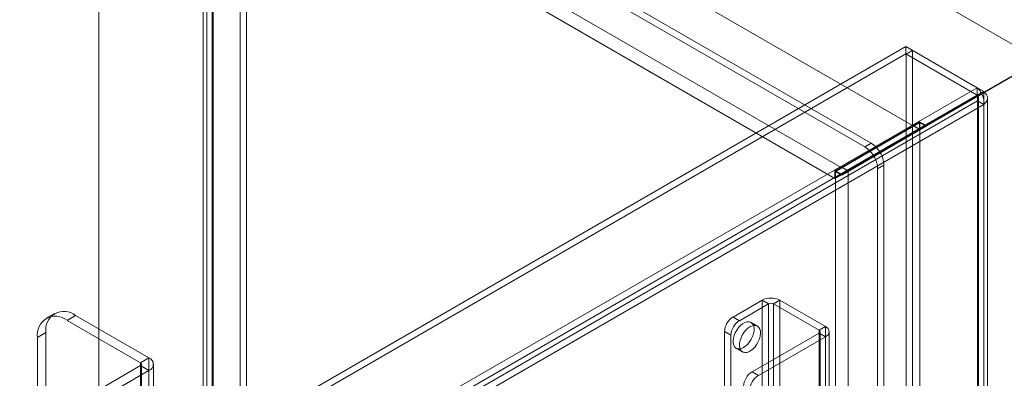
# Model space of a CAD drawing. Units: millimetres. Extents: x 55 to 2155, y 54 to 2327.
# Drawn here: x 1787 to 1911, y 1115 to 1160 of the extents above; entities that cross this region are included whole.
import ezdxf

# ---------------------------------------------------------------- set-up
doc = ezdxf.new("R2010")
doc.units = ezdxf.units.MM
doc.header["$LTSCALE"] = 2

msp = doc.modelspace()

# ---------------------------------------------------------------- linework, layer by layer
at = {"color": 7, "linetype": 'Continuous', "lineweight": 18}
for p, q in [((1797.25, 1331.73), (1797.25, 1086.77)), ((1797.25, 1330.82), (1797.25, 1085.85)), ((1815.02, 1304.29), (1815.02, 1091.87)), ((1815.82, 1303.83), (1815.82, 1091.41)), ((1810.83, 1089.45), (1810.83, 1301.87)), ((1811.63, 1088.99), (1811.63, 1301.41)), ((1810.37, 1301.06), (1810.37, 1088.97)), ((1810.83, 1300.26), (1810.83, 1088.49)), ((1811.49, 1301.06), (1811.49, 1088.97)), ((1811.63, 1300.72), (1811.63, 1088.95)), ((1914.67, 1155.57), (1704.23, 1277.06)), ((1915.44, 1155.13), (1705.05, 1276.58)), ((1894.3, 1144.67), (1706.57, 1253.05)), ((1893.51, 1144.21), (1705.77, 1252.59)), ((1899.56, 1146.85), (1719.35, 1250.88)), ((1900.35, 1146.39), (1720.14, 1250.42)), ((1890.54, 1141.64), (1710.33, 1245.67)), ((1889.74, 1140.26), (1709.54, 1244.29)), ((1898.64, 1156.82), (1690.83, 1036.85)), ((1898.64, 1155.9), (1898.64, 1156.82)), ((1898.64, 1156.82), (1907.61, 1151.65)), ((1898.64, 1155.9), (1690.83, 1035.94)), ((1898.64, 1155.9), (1907.61, 1150.73)), ((1898.68, 1155.88), (1899.48, 1156.34)), ((1898.68, 1109.69), (1898.68, 1155.88)), ((1907.64, 1150.71), (1898.68, 1155.88)), ((1908.44, 1151.17), (1899.48, 1156.34)), ((1899.48, 1110.15), (1899.48, 1156.34)), ((1900.38, 1146.43), (1914.67, 1154.68)), ((1914.72, 1154.63), (1900.4, 1146.36)), ((1901.18, 1146.89), (1915.44, 1155.13)), ((1915.52, 1155.08), (1901.2, 1146.82)), ((1699.79, 1031.68), (1907.61, 1151.65)), ((1907.61, 1150.73), (1907.61, 1151.65)), ((1699.79, 1030.76), (1907.61, 1150.73)), ((1907.64, 1150.71), (1908.44, 1151.17)), ((1907.64, 1150.71), (1907.64, 910.73)), ((1907.78, 910.71), (1907.78, 1150.36)), ((1908.44, 1151.17), (1908.44, 911.19)), ((1908.9, 910.71), (1908.9, 1150.36)), ((1907.64, 1150.02), (1700.39, 1030.37)), ((1908.44, 1149.56), (1701.19, 1029.91)), ((1907.64, 910.69), (1907.64, 1150.02)), ((1908.44, 1149.56), (1907.64, 1150.02)), ((1908.44, 910.23), (1908.44, 1149.56)), ((1900.4, 1147.27), (1889.8, 1141.15)), ((1899.56, 1146.85), (1890.54, 1141.64)), ((1900.35, 1147.37), (1899.56, 1146.91)), ((1899.56, 1146.85), (1899.56, 1146.91)), ((1899.56, 1146.91), (1900.38, 1146.43)), ((1900.35, 1146.39), (1900.35, 1147.37)), ((1900.35, 1147.37), (1901.18, 1146.89)), ((1901.18, 1146.89), (1900.38, 1146.43)), ((1900.4, 937.22), (1900.4, 1147.27)), ((1901.2, 1146.82), (1900.4, 1147.27)), ((1901.2, 1146.82), (1900.4, 1146.36)), ((1900.35, 1146.39), (1889.74, 1140.26)), ((1891.39, 1141.15), (1900.4, 1146.36)), ((1900.4, 936.3), (1900.4, 1146.36)), ((1894.3, 1144.67), (1893.51, 1144.21)), ((1890.57, 1140.77), (1894.6, 1143.09)), ((1894.63, 1143.03), (1890.59, 1140.69)), ((1891.37, 1141.23), (1895.39, 1143.55)), ((1895.43, 1143.49), (1891.39, 1141.15)), ((1894.6, 1143.09), (1895.39, 1143.55)), ((1895.43, 1143.49), (1894.63, 1143.03)), ((1890.54, 1141.7), (1889.74, 1141.24)), ((1890.54, 1141.7), (1891.37, 1141.23)), ((1890.54, 1141.64), (1890.54, 1141.7)), ((1895.9, 1141.92), (1895.1, 1141.46)), ((1895.9, 925.13), (1895.9, 1141.92)), ((1889.74, 1140.26), (1889.74, 1141.24)), ((1889.74, 1141.24), (1890.57, 1140.77)), ((1890.59, 1140.69), (1889.8, 1141.15)), ((1889.8, 931.1), (1889.8, 1141.15)), ((1891.37, 1141.23), (1890.57, 1140.77)), ((1891.39, 1141.15), (1890.59, 1140.69)), ((1891.39, 931.1), (1891.39, 1141.15)), ((1895.1, 924.67), (1895.1, 1141.46)), ((1876.94, 1122.86), (1880.6, 1124.97)), ((1877.73, 1122.4), (1881.39, 1124.51)), ((1880.6, 1124.97), (1880.6, 922.88)), ((1881.39, 1124.51), (1880.6, 1124.97)), ((1881.39, 1124.51), (1881.39, 922.42)), ((1882.83, 1124.97), (1882.03, 1124.51)), ((1882.03, 1124.51), (1887.76, 1121.2)), ((1882.03, 1124.51), (1882.03, 922.42)), ((1882.83, 1124.97), (1888.55, 1121.66)), ((1882.83, 1124.97), (1882.83, 922.88)), ((1791.71, 1123.32), (1790.65, 1122.7)), ((1794.34, 1123.06), (1793.28, 1122.44)), ((1802.5, 1117.12), (1793.28, 1122.44)), ((1803.57, 1117.73), (1794.34, 1123.06)), ((1876.94, 1122.86), (1877.73, 1122.4)), ((1880, 1121.73), (1879.2, 1122.19)), ((1789.56, 1120.3), (1790.63, 1120.91)), ((1790.63, 1120.91), (1790.63, 1103.76)), ((1875.88, 1121.02), (1875.88, 921.38)), ((1876.67, 1120.56), (1875.88, 1121.02)), ((1887.76, 1120.84), (1879.33, 1115.97)), ((1887.76, 1121.2), (1888.55, 1121.66)), ((1887.76, 1121.2), (1887.76, 919.11)), ((1887.76, 1120.84), (1887.76, 918.74)), ((1888.55, 1120.38), (1887.76, 1120.84)), ((1887.89, 918.93), (1887.89, 1121.02)), ((1888.55, 1121.66), (1888.55, 919.57)), ((1889.01, 918.93), (1889.01, 1121.02)), ((1789.56, 1120.3), (1789.56, 1103.15)), ((1876.67, 1120.56), (1876.67, 920.92)), ((1888.55, 1120.38), (1880.12, 1115.51)), ((1888.55, 1120.38), (1888.55, 918.28)), ((1877.33, 1118.94), (1878.12, 1118.48)), ((1802.5, 1117.12), (1803.57, 1117.73)), ((1802.5, 1117.12), (1802.5, 1091.4)), ((1802.64, 1091.21), (1802.64, 1116.93)), ((1803.57, 1117.73), (1803.57, 1092.01)), ((1804.14, 1091.21), (1804.14, 1116.93)), ((1802.5, 1116.75), (1792.48, 1110.96)), ((1803.57, 1116.14), (1793.54, 1110.35)), ((1802.5, 1091.03), (1802.5, 1116.75)), ((1802.5, 1116.75), (1803.57, 1116.14)), ((1803.57, 1116.14), (1803.57, 1090.42)), ((1879.33, 1115.97), (1880.12, 1115.51))]:
    msp.add_line(p, q, dxfattribs=at)
at = {"color": 7, "linetype": 'Continuous', "lineweight": 18, "flags": 128}
for points in [[(1878.26, 1119.03), (1878.53, 1119.22), (1878.79, 1119.46), (1879.02, 1119.74), (1879.23, 1120.06), (1879.39, 1120.4), (1879.51, 1120.75), (1879.58, 1121.09), (1879.59, 1121.4), (1879.55, 1121.69), (1879.46, 1121.92), (1879.31, 1122.1), (1879.13, 1122.22), (1878.91, 1122.27), (1878.66, 1122.25), (1878.4, 1122.16), (1878.13, 1122.01), (1877.87, 1121.79), (1877.62, 1121.53), (1877.4, 1121.22), (1877.22, 1120.89), (1877.07, 1120.55), (1876.98, 1120.2), (1876.94, 1119.87), (1876.95, 1119.57), (1877.02, 1119.31), (1877.14, 1119.1), (1877.3, 1118.95), (1877.51, 1118.87), (1877.74, 1118.85), (1878, 1118.91), (1878.26, 1119.03)], [(1879.06, 1121.63), (1878.79, 1121.45), (1878.54, 1121.21), (1878.3, 1120.92), (1878.1, 1120.6), (1877.94, 1120.26), (1877.82, 1119.92), (1877.75, 1119.58), (1877.74, 1119.26), (1877.78, 1118.98), (1877.87, 1118.74), (1878.01, 1118.56), (1878.2, 1118.44), (1878.42, 1118.39), (1878.66, 1118.41), (1878.93, 1118.5), (1879.19, 1118.66), (1879.46, 1118.87), (1879.7, 1119.13), (1879.92, 1119.44), (1880.11, 1119.77), (1880.25, 1120.11), (1880.34, 1120.46), (1880.38, 1120.79), (1880.37, 1121.09), (1880.3, 1121.35), (1880.19, 1121.56), (1880.02, 1121.71), (1879.82, 1121.8), (1879.58, 1121.81), (1879.33, 1121.76), (1879.06, 1121.63)]]:
    msp.add_lwpolyline(points, dxfattribs=at)
at = {"color": 7, "linetype": 'Continuous', "lineweight": 18}
for centre, radius, start, end in [((1891.81, 1141.49), 3.21, 29.9797, 58.149), ((1892.61, 1141.95), 3.21, 29.9797, 58.149), ((1891.86, 1141.35), 3.25, 1.9565, 31.1437), ((1892.65, 1141.81), 3.25, 1.9565, 31.1437), ((1881.71, 1122.82), 2.42, 62.6097, 117.3903), ((1881.71, 1123.9), 0.692, 62.6097, 117.3903), ((1792.89, 1121.27), 2.3, 50.967, 189.0437), ((1791.83, 1120.66), 2.3, 50.9674, 189.0433), ((1878.18, 1120.92), 2.31, 122.6055, 177.3945), ((1878.98, 1120.46), 2.31, 122.6055, 177.3945), ((1887.69, 1121.02), 0.196, 290.7834, 69.2166), ((1888.31, 1121.02), 0.688, 290.7834, 69.2166), ((1802.44, 1116.93), 0.196, 290.7834, 69.2166), ((1803.26, 1116.93), 0.853, 291.0452, 68.9548), ((1880.57, 1114.03), 2.31, 122.6055, 177.3945), ((1881.36, 1113.57), 2.31, 122.6055, 177.3945)]:
    msp.add_arc(centre, radius, start, end, dxfattribs=at)
for points in [[(1908.44, 1149.56), (1908.45, 1149.75), (1908.46, 1150.13), (1908.27, 1150.75), (1907.98, 1151.3), (1907.73, 1151.53), (1907.61, 1151.65)], [(1907.64, 1150.02), (1907.66, 1150.08), (1907.7, 1150.21), (1907.7, 1150.41), (1907.66, 1150.6), (1907.63, 1150.69), (1907.61, 1150.73)], [(1907.64, 1150.71), (1907.68, 1150.65), (1907.76, 1150.55), (1907.79, 1150.36), (1907.76, 1150.18), (1907.68, 1150.07), (1907.64, 1150.02)], [(1908.44, 1151.17), (1908.57, 1151.05), (1908.83, 1150.8), (1908.94, 1150.36), (1908.83, 1149.92), (1908.57, 1149.68), (1908.44, 1149.56)]]:
    msp.add_open_spline(points, degree=3, dxfattribs=at)

doc.saveas('drawing.dxf')
